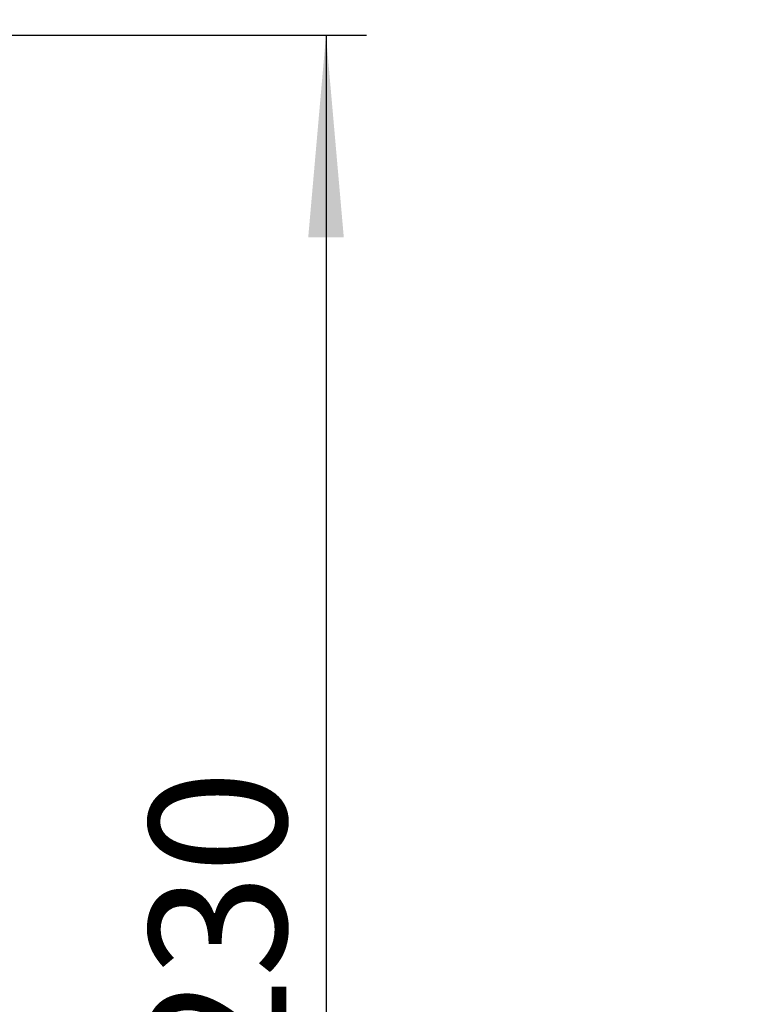
# Model space of a CAD drawing. Units: millimetres. Extents: x 6 to 419, y -29 to 291.
# Drawn here: x 144 to 162, y 150 to 175 of the extents above; entities that cross this region are included whole.
import ezdxf

# ---------------------------------------------------------------- set-up
doc = ezdxf.new("R2010")
doc.units = ezdxf.units.MM
doc.layers.add('FORMAT', color=7, linetype='Continuous')
doc.styles.add('SLDTEXTSTYLE1', font='TXT', dxfattribs={"width": 0.7})
doc.dimstyles.new('SLDDIMSTYLE0', dxfattribs={"dimtxt": 3.393075, "dimasz": 5, "dimexe": 0, "dimexo": 0.0625, "dimgap": 0.848269, "dimtad": 2, "dimdec": 4, "dimlfac": 5, "dimrnd": 1e-09, "dimzin": 12, "dimdsep": 46, "dimtxsty": 'SLDTEXTSTYLE1', "dimsah": 1, "dimcen": 0.09, "dimadec": 0, "dimazin": 3, "dimtfac": 1, "dimtdec": 4, "dimtofl": 0, "dimtmove": 0, "dimatfit": 3, "dimfxl": 0, "dimfrac": 2, "dimtolj": 1, "dimtzin": 12, "dimarcsym": 0})
doc.dimstyles.new('SLDDIMSTYLE1', dxfattribs={"dimtxt": 3.393075, "dimasz": 5, "dimexe": 0, "dimexo": 0.0625, "dimgap": 0.848269, "dimtad": 0, "dimtih": 1, "dimtoh": 1, "dimdec": 4, "dimlfac": 5, "dimrnd": 1e-09, "dimzin": 12, "dimdsep": 46, "dimtxsty": 'SLDTEXTSTYLE1', "dimsah": 1, "dimcen": 0, "dimadec": 0, "dimazin": 3, "dimtfac": 1, "dimtdec": 4, "dimtmove": 0, "dimatfit": 3, "dimfxl": 0, "dimfrac": 2, "dimtolj": 1, "dimtzin": 12, "dimarcsym": 0})

# ---------------------------------------------------------------- blocks, each defined once
blk = doc.blocks.new('_D_2')
at = {"layer": 'FORMAT'}
for p, q in [((100.633, 179.666), (147.915, 205.94)), ((147.915, 205.94), (159.489, 205.94)), ((81.577, 169.078), (100.633, 179.666)), ((81.577, 169.078), (72.836, 164.22))]:
    blk.add_line(p, q, dxfattribs=at)
for points in [[(100.633, 179.666), (105.217, 181.71), (104.79, 182.48)], [(81.577, 169.078), (76.993, 167.034), (77.421, 166.264)]]:
    blk.add_solid(points, dxfattribs=at)
at = {"layer": 'FORMAT', "char_height": 3.3931, "attachment_point": 1, "style": 'SLDTEXTSTYLE1'}
for s, insert in [('%%c', (149.503, 210.314)), ('110', (154.423, 210.314))]:
    blk.add_mtext(s, dxfattribs=dict(at, insert=insert))
blk = doc.blocks.new('_D_8')
at = {"layer": 'FORMAT'}
for p, q in [((132.105, 174.372), (152.925, 174.372)), ((151.925, 174.372), (151.925, 128.372)), ((138.773, 128.372), (152.925, 128.372))]:
    blk.add_line(p, q, dxfattribs=at)
for points in [[(151.925, 174.372), (151.485, 169.372), (152.365, 169.372)], [(151.925, 128.372), (152.365, 133.372), (151.485, 133.372)]]:
    blk.add_solid(points, dxfattribs=at)
at = {"layer": 'FORMAT', "insert": (147.551, 148.484), "char_height": 3.3931, "attachment_point": 1, "rotation": 90, "style": 'SLDTEXTSTYLE1'}
blk.add_mtext('230', dxfattribs=at)

msp = doc.modelspace()

# ---------------------------------------------------------------- dimensions: what is measured, and where the dimension line sits
at = {"layer": 'FORMAT'}
dim = msp.add_diameter_dim_2p(p1=(100.633071, 179.666422), p2=(81.57747, 169.077557), dimstyle='SLDDIMSTYLE1', dxfattribs=at)
dim.commit()
dim.dimension.update_dxf_attribs({"geometry": '_D_2', "text_midpoint": (154.49605, 208.716129), "dimtype": 163})
dim = msp.add_linear_dim(base=(151.925011, 128.37199), p1=(132.105271, 174.37199), p2=(138.77329, 128.37199), angle=90, dimstyle='SLDDIMSTYLE0', dxfattribs=at)
dim.commit()
dim.dimension.update_dxf_attribs({"geometry": '_D_8', "text_midpoint": (151.925011, 151.619778), "dimtype": 160})

doc.saveas('drawing.dxf')
